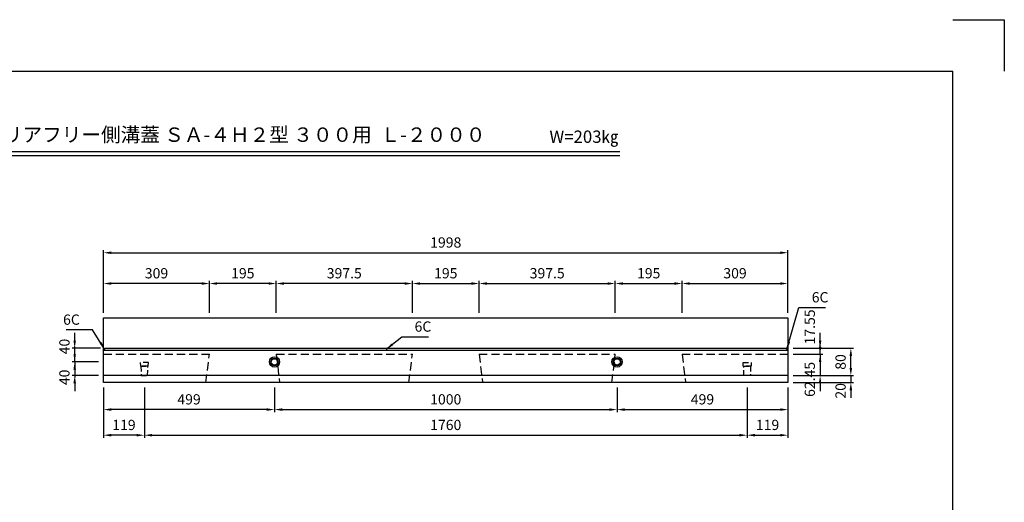
# Model space of a CAD drawing. Extents: x 0 to 4455, y 0 to 3150.
# Drawn here: x 1580 to 4455, y 1740 to 3150 of the extents above; entities that cross this region are included whole.
import ezdxf
from ezdxf.enums import TextEntityAlignment as Align

# ---------------------------------------------------------------- set-up
doc = ezdxf.new("R2010")
doc.units = 0
doc.header["$LTSCALE"] = 0.5
doc.linetypes.add('HIDDEN2', pattern=[4.7625, 3.175, -1.5875])
doc.layers.get('0').update_dxf_attribs({"linetype": 'CONTINUOUS'})
doc.layers.get('DEFPOINTS').update_dxf_attribs({"linetype": 'CONTINUOUS'})
for name, color, linetype in [('OBJECT', 1, 'CONTINUOUS'), ('寸法引出', 2, 'CONTINUOUS'), ('枠', 3, 'CONTINUOUS')]:
    doc.layers.add(name, color=color, linetype=linetype)
doc.styles.add('SANWA', font='MSMINCHO.TTF')
doc.dimstyles.new('SANWA', dxfattribs={"dimtxt": 2.5, "dimasz": 2.5, "dimexe": 1, "dimexo": 1, "dimgap": 0, "dimtad": 1, "dimdec": 4, "dimdsep": 46, "dimtxsty": 'SANWA', "dimcen": 0, "dimclrd": 2, "dimclre": 2, "dimclrt": 2, "dimadec": 0, "dimazin": 0, "dimtfac": 1, "dimtdec": 4, "dimtix": 1, "dimtmove": 0, "dimatfit": 3, "dimfxl": 1, "dimtolj": 1, "dimtzin": 0, "dimarcsym": 0})

# ---------------------------------------------------------------- blocks, each defined once
blk = doc.blocks.new('*D36')
at = {"layer": 'DEFPOINTS', "color": 0, "ltscale": 15}
for p in [(1741, 2190.2), (1831.3, 2190.2), (1825.3, 2150.2)]:
    blk.add_point(p, dxfattribs=at)
at = {"layer": '寸法引出', "lineweight": -2, "ltscale": 15}
for p, q in [((1741, 2212.7), (1741, 2235.2)), ((1816.3, 2190.2), (1733.5, 2190.2)), ((1741, 2150.2), (1741, 2190.2)), ((1810.3, 2150.2), (1733.5, 2150.2)), ((1741, 2127.7), (1741, 2105.2))]:
    blk.add_line(p, q, dxfattribs=at)
at = {"layer": '寸法引出', "ltscale": 15}
for points in [[(1737.2, 2212.7), (1744.7, 2212.7), (1741, 2190.2)], [(1737.2, 2127.7), (1744.7, 2127.7), (1741, 2150.2)]]:
    blk.add_solid(points, dxfattribs=at)
at = {"layer": '寸法引出', "ltscale": 15, "insert": (1711, 2195.2), "char_height": 30, "attachment_point": 5, "rotation": 90, "style": 'SANWA'}
blk.add_mtext('\\A1;40', dxfattribs=at)
blk = doc.blocks.new('*D33')
at = {"layer": 'DEFPOINTS', "color": 0, "ltscale": 15}
for p in [(1825.3, 2150.2), (1741, 2110.2), (1825.3, 2110.2)]:
    blk.add_point(p, dxfattribs=at)
at = {"layer": '寸法引出', "lineweight": -2, "ltscale": 15}
for p, q in [((1741, 2172.7), (1741, 2195.2)), ((1810.3, 2150.2), (1733.5, 2150.2)), ((1741, 2150.2), (1741, 2110.2)), ((1810.3, 2110.2), (1733.5, 2110.2)), ((1741, 2087.7), (1741, 2065.2))]:
    blk.add_line(p, q, dxfattribs=at)
at = {"layer": '寸法引出', "ltscale": 15}
for points in [[(1737.2, 2172.7), (1744.7, 2172.7), (1741, 2150.2)], [(1737.2, 2087.7), (1744.7, 2087.7), (1741, 2110.2)]]:
    blk.add_solid(points, dxfattribs=at)
at = {"layer": '寸法引出', "ltscale": 15, "insert": (1711, 2105.2), "char_height": 30, "attachment_point": 5, "rotation": 90, "style": 'SANWA'}
blk.add_mtext('\\A1;40', dxfattribs=at)
blk = doc.blocks.new('*D32')
at = {"layer": 'DEFPOINTS', "color": 0, "ltscale": 15}
for p in [(2324.3, 2090.2), (3324.3, 2090.2), (3324.3, 2011)]:
    blk.add_point(p, dxfattribs=at)
at = {"layer": '寸法引出', "lineweight": -2, "ltscale": 15}
for p, q in [((2324.3, 2075.2), (2324.3, 2003.5)), ((3324.3, 2075.2), (3324.3, 2003.5)), ((2346.8, 2011), (3301.8, 2011))]:
    blk.add_line(p, q, dxfattribs=at)
at = {"layer": '寸法引出', "ltscale": 15}
for points in [[(2346.8, 2014.8), (2346.8, 2007.3), (2324.3, 2011)], [(3301.8, 2014.8), (3301.8, 2007.3), (3324.3, 2011)]]:
    blk.add_solid(points, dxfattribs=at)
at = {"layer": '寸法引出', "ltscale": 15, "insert": (2824.3, 2041), "char_height": 30, "attachment_point": 5, "style": 'SANWA'}
blk.add_mtext('\\A1;1000', dxfattribs=at)
blk = doc.blocks.new('*D31')
at = {"layer": 'DEFPOINTS', "color": 0, "ltscale": 15}
for p in [(1944.3, 2090.2), (3704.3, 2090.2), (3704.3, 1936.2)]:
    blk.add_point(p, dxfattribs=at)
at = {"layer": '寸法引出', "lineweight": -2, "ltscale": 15}
for p, q in [((1944.3, 2075.2), (1944.3, 1928.7)), ((3704.3, 2075.2), (3704.3, 1928.7)), ((1966.8, 1936.2), (3681.8, 1936.2))]:
    blk.add_line(p, q, dxfattribs=at)
at = {"layer": '寸法引出', "ltscale": 15}
for points in [[(1966.8, 1940), (1966.8, 1932.5), (1944.3, 1936.2)], [(3681.8, 1940), (3681.8, 1932.5), (3704.3, 1936.2)]]:
    blk.add_solid(points, dxfattribs=at)
at = {"layer": '寸法引出', "ltscale": 15, "insert": (2824.3, 1966.2), "char_height": 30, "attachment_point": 5, "style": 'SANWA'}
blk.add_mtext('\\A1;1760', dxfattribs=at)
blk = doc.blocks.new('*D34')
at = {"layer": 'DEFPOINTS', "color": 0, "ltscale": 15}
for p in [(1825.3, 2090.2), (2324.3, 2090.2), (1825.3, 2011)]:
    blk.add_point(p, dxfattribs=at)
at = {"layer": '寸法引出', "lineweight": -2, "ltscale": 15}
for p, q in [((1825.3, 2075.2), (1825.3, 2003.5)), ((2324.3, 2075.2), (2324.3, 2003.5)), ((2301.8, 2011), (1847.8, 2011))]:
    blk.add_line(p, q, dxfattribs=at)
at = {"layer": '寸法引出', "ltscale": 15}
for points in [[(1847.8, 2014.8), (1847.8, 2007.3), (1825.3, 2011)], [(2301.8, 2014.8), (2301.8, 2007.3), (2324.3, 2011)]]:
    blk.add_solid(points, dxfattribs=at)
at = {"layer": '寸法引出', "ltscale": 15, "insert": (2074.8, 2041), "char_height": 30, "attachment_point": 5, "style": 'SANWA'}
blk.add_mtext('\\A1;499', dxfattribs=at)
blk = doc.blocks.new('*D35')
at = {"layer": 'DEFPOINTS', "color": 0, "ltscale": 15}
for p in [(1825.3, 2090.2), (1944.3, 2090.2), (1825.3, 1936.2)]:
    blk.add_point(p, dxfattribs=at)
at = {"layer": '寸法引出', "lineweight": -2, "ltscale": 15}
for p, q in [((1825.3, 2075.2), (1825.3, 1928.7)), ((1944.3, 2075.2), (1944.3, 1928.7)), ((1921.8, 1936.2), (1847.8, 1936.2))]:
    blk.add_line(p, q, dxfattribs=at)
at = {"layer": '寸法引出', "ltscale": 15}
for points in [[(1847.8, 1940), (1847.8, 1932.5), (1825.3, 1936.2)], [(1921.8, 1940), (1921.8, 1932.5), (1944.3, 1936.2)]]:
    blk.add_solid(points, dxfattribs=at)
at = {"layer": '寸法引出', "ltscale": 15, "insert": (1884.8, 1966.2), "char_height": 30, "attachment_point": 5, "style": 'SANWA'}
blk.add_mtext('\\A1;119', dxfattribs=at)
blk = doc.blocks.new('*D43')
at = {"layer": 'DEFPOINTS', "color": 0, "ltscale": 15}
for p in [(3823.3, 2190.2), (4007, 2190.2), (3823.3, 2110.2)]:
    blk.add_point(p, dxfattribs=at)
at = {"layer": '寸法引出', "lineweight": -2, "ltscale": 15}
for p, q in [((3838.3, 2190.2), (4014.5, 2190.2)), ((4007, 2132.7), (4007, 2167.7)), ((3838.3, 2110.2), (4014.5, 2110.2))]:
    blk.add_line(p, q, dxfattribs=at)
at = {"layer": '寸法引出', "ltscale": 15}
for points in [[(4003.2, 2167.7), (4010.7, 2167.7), (4007, 2190.2)], [(4003.2, 2132.7), (4010.7, 2132.7), (4007, 2110.2)]]:
    blk.add_solid(points, dxfattribs=at)
at = {"layer": '寸法引出', "ltscale": 15, "insert": (3977, 2150.2), "char_height": 30, "attachment_point": 5, "rotation": 90, "style": 'SANWA'}
blk.add_mtext('\\A1;80', dxfattribs=at)
blk = doc.blocks.new('*D42')
at = {"layer": 'DEFPOINTS', "color": 0, "ltscale": 15}
for p in [(3823.3, 2190.2), (4007, 2190.2), (3823.3, 2110.2)]:
    blk.add_point(p, dxfattribs=at)
at = {"layer": '寸法引出', "lineweight": -2, "ltscale": 15}
for p, q in [((3838.3, 2190.2), (4014.5, 2190.2)), ((4007, 2132.7), (4007, 2167.7)), ((3838.3, 2110.2), (4014.5, 2110.2))]:
    blk.add_line(p, q, dxfattribs=at)
at = {"layer": '寸法引出', "ltscale": 15}
for points in [[(4003.2, 2167.7), (4010.7, 2167.7), (4007, 2190.2)], [(4003.2, 2132.7), (4010.7, 2132.7), (4007, 2110.2)]]:
    blk.add_solid(points, dxfattribs=at)
at = {"layer": '寸法引出', "ltscale": 15, "insert": (3977, 2150.2), "char_height": 30, "attachment_point": 5, "rotation": 90, "style": 'SANWA'}
blk.add_mtext('\\A1;80', dxfattribs=at)
blk = doc.blocks.new('*D41')
at = {"layer": 'DEFPOINTS', "color": 0, "ltscale": 15}
for p in [(3823.3, 2190.2), (3917.3, 2190.2), (3823.3, 2172.7)]:
    blk.add_point(p, dxfattribs=at)
at = {"layer": '寸法引出', "lineweight": -2, "ltscale": 15}
for p, q in [((3917.3, 2212.7), (3917.3, 2235.2)), ((3838.3, 2190.2), (3924.8, 2190.2)), ((3917.3, 2172.7), (3917.3, 2190.2)), ((3917.3, 2150.2), (3917.3, 2127.7))]:
    blk.add_line(p, q, dxfattribs=at)
at = {"layer": '寸法引出', "ltscale": 15}
for points in [[(3913.5, 2212.7), (3921, 2212.7), (3917.3, 2190.2)], [(3913.5, 2150.2), (3921, 2150.2), (3917.3, 2172.7)]]:
    blk.add_solid(points, dxfattribs=at)
at = {"layer": '寸法引出', "ltscale": 15, "insert": (3887.1, 2252.5), "char_height": 30, "attachment_point": 5, "rotation": 90, "style": 'SANWA'}
blk.add_mtext('\\A1;17.55', dxfattribs=at)
blk = doc.blocks.new('*D40')
at = {"layer": 'DEFPOINTS', "color": 0, "ltscale": 15}
for p in [(3823.3, 2172.7), (3823.3, 2110.2), (3917.3, 2110.2)]:
    blk.add_point(p, dxfattribs=at)
at = {"layer": '寸法引出', "lineweight": -2, "ltscale": 15}
for p, q in [((3917.3, 2195.2), (3917.3, 2217.7)), ((3838.3, 2172.7), (3924.8, 2172.7)), ((3917.3, 2172.7), (3917.3, 2110.2)), ((3838.3, 2110.2), (3924.8, 2110.2)), ((3917.3, 2087.7), (3917.3, 2065.2))]:
    blk.add_line(p, q, dxfattribs=at)
at = {"layer": '寸法引出', "ltscale": 15}
for points in [[(3913.5, 2195.2), (3921, 2195.2), (3917.3, 2172.7)], [(3913.5, 2087.7), (3921, 2087.7), (3917.3, 2110.2)]]:
    blk.add_solid(points, dxfattribs=at)
at = {"layer": '寸法引出', "ltscale": 15, "insert": (3887.1, 2099.2), "char_height": 30, "attachment_point": 5, "rotation": 90, "style": 'SANWA'}
blk.add_mtext('\\A1;62.45', dxfattribs=at)
blk = doc.blocks.new('*D37')
at = {"layer": 'DEFPOINTS', "color": 0, "ltscale": 15}
for p in [(3823.3, 2110.2), (3823.3, 2090.2), (4007, 2090.2)]:
    blk.add_point(p, dxfattribs=at)
at = {"layer": '寸法引出', "lineweight": -2, "ltscale": 15}
for p, q in [((4007, 2132.7), (4007, 2155.2)), ((3838.3, 2110.2), (4014.5, 2110.2)), ((4007, 2110.2), (4007, 2090.2)), ((3838.3, 2090.2), (4014.5, 2090.2)), ((4007, 2067.7), (4007, 2045.2))]:
    blk.add_line(p, q, dxfattribs=at)
at = {"layer": '寸法引出', "ltscale": 15}
for points in [[(4003.2, 2132.7), (4010.7, 2132.7), (4007, 2110.2)], [(4003.2, 2067.7), (4010.7, 2067.7), (4007, 2090.2)]]:
    blk.add_solid(points, dxfattribs=at)
at = {"layer": '寸法引出', "ltscale": 15, "insert": (3977, 2065.8), "char_height": 30, "attachment_point": 5, "rotation": 90, "style": 'SANWA'}
blk.add_mtext('\\A1;20', dxfattribs=at)
blk = doc.blocks.new('*D38')
at = {"layer": 'DEFPOINTS', "color": 0, "ltscale": 15}
for p in [(3324.3, 2090.2), (3823.3, 2090.2), (3823.3, 2011)]:
    blk.add_point(p, dxfattribs=at)
at = {"layer": '寸法引出', "lineweight": -2, "ltscale": 15}
for p, q in [((3324.3, 2075.2), (3324.3, 2003.5)), ((3823.3, 2075.2), (3823.3, 2003.5)), ((3346.8, 2011), (3800.8, 2011))]:
    blk.add_line(p, q, dxfattribs=at)
at = {"layer": '寸法引出', "ltscale": 15}
for points in [[(3346.8, 2014.8), (3346.8, 2007.3), (3324.3, 2011)], [(3800.8, 2014.8), (3800.8, 2007.3), (3823.3, 2011)]]:
    blk.add_solid(points, dxfattribs=at)
at = {"layer": '寸法引出', "ltscale": 15, "insert": (3573.8, 2041), "char_height": 30, "attachment_point": 5, "style": 'SANWA'}
blk.add_mtext('\\A1;499', dxfattribs=at)
blk = doc.blocks.new('*D39')
at = {"layer": 'DEFPOINTS', "color": 0, "ltscale": 15}
for p in [(3704.3, 2090.2), (3823.3, 2090.2), (3823.3, 1936.2)]:
    blk.add_point(p, dxfattribs=at)
at = {"layer": '寸法引出', "lineweight": -2, "ltscale": 15}
for p, q in [((3704.3, 2075.2), (3704.3, 1928.7)), ((3823.3, 2075.2), (3823.3, 1928.7)), ((3726.8, 1936.2), (3800.8, 1936.2))]:
    blk.add_line(p, q, dxfattribs=at)
at = {"layer": '寸法引出', "ltscale": 15}
for points in [[(3726.8, 1940), (3726.8, 1932.5), (3704.3, 1936.2)], [(3800.8, 1940), (3800.8, 1932.5), (3823.3, 1936.2)]]:
    blk.add_solid(points, dxfattribs=at)
at = {"layer": '寸法引出', "ltscale": 15, "insert": (3763.8, 1966.2), "char_height": 30, "attachment_point": 5, "style": 'SANWA'}
blk.add_mtext('\\A1;119', dxfattribs=at)
blk = doc.blocks.new('*D45')
at = {"layer": 'DEFPOINTS', "color": 0, "ltscale": 15}
for p in [(3319.3, 2379.3), (2921.8, 2278.7), (3319.3, 2278.7)]:
    blk.add_point(p, dxfattribs=at)
at = {"layer": '寸法引出', "lineweight": -2, "ltscale": 15}
for p, q in [((2921.8, 2293.7), (2921.8, 2386.8)), ((3319.3, 2293.7), (3319.3, 2386.8)), ((2944.3, 2379.3), (3296.8, 2379.3))]:
    blk.add_line(p, q, dxfattribs=at)
at = {"layer": '寸法引出', "ltscale": 15}
for points in [[(2944.3, 2383), (2944.3, 2375.5), (2921.8, 2379.3)], [(3296.8, 2383), (3296.8, 2375.5), (3319.3, 2379.3)]]:
    blk.add_solid(points, dxfattribs=at)
at = {"layer": '寸法引出', "ltscale": 15, "insert": (3120.5, 2409.3), "char_height": 30, "attachment_point": 5, "style": 'SANWA'}
blk.add_mtext('\\A1;397.5', dxfattribs=at)
blk = doc.blocks.new('*D44')
at = {"layer": 'DEFPOINTS', "color": 0, "ltscale": 15}
for p in [(3823.3, 2469.2), (1825.3, 2278.7), (3823.3, 2278.7)]:
    blk.add_point(p, dxfattribs=at)
at = {"layer": '寸法引出', "lineweight": -2, "ltscale": 15}
for p, q in [((1825.3, 2293.7), (1825.3, 2476.7)), ((3823.3, 2293.7), (3823.3, 2476.7)), ((1847.8, 2469.2), (3800.8, 2469.2))]:
    blk.add_line(p, q, dxfattribs=at)
at = {"layer": '寸法引出', "ltscale": 15}
for points in [[(1847.8, 2473), (1847.8, 2465.5), (1825.3, 2469.2)], [(3800.8, 2473), (3800.8, 2465.5), (3823.3, 2469.2)]]:
    blk.add_solid(points, dxfattribs=at)
at = {"layer": '寸法引出', "ltscale": 15, "insert": (2824.3, 2499.2), "char_height": 30, "attachment_point": 5, "style": 'SANWA'}
blk.add_mtext('\\A1;1998', dxfattribs=at)
blk = doc.blocks.new('*D46')
at = {"layer": 'DEFPOINTS', "color": 0, "ltscale": 15}
for p in [(2329.3, 2379.3), (2329.3, 2278.7), (2726.8, 2278.7)]:
    blk.add_point(p, dxfattribs=at)
at = {"layer": '寸法引出', "lineweight": -2, "ltscale": 15}
for p, q in [((2329.3, 2293.7), (2329.3, 2386.8)), ((2726.8, 2293.7), (2726.8, 2386.8)), ((2704.3, 2379.3), (2351.8, 2379.3))]:
    blk.add_line(p, q, dxfattribs=at)
at = {"layer": '寸法引出', "ltscale": 15}
for points in [[(2351.8, 2383), (2351.8, 2375.5), (2329.3, 2379.3)], [(2704.3, 2383), (2704.3, 2375.5), (2726.8, 2379.3)]]:
    blk.add_solid(points, dxfattribs=at)
at = {"layer": '寸法引出', "ltscale": 15, "insert": (2528, 2409.3), "char_height": 30, "attachment_point": 5, "style": 'SANWA'}
blk.add_mtext('\\A1;397.5', dxfattribs=at)
blk = doc.blocks.new('*D48')
at = {"layer": 'DEFPOINTS', "color": 0, "ltscale": 15}
for p in [(1825.3, 2379.3), (1825.3, 2278.7), (2134.3, 2278.7)]:
    blk.add_point(p, dxfattribs=at)
at = {"layer": '寸法引出', "lineweight": -2, "ltscale": 15}
for p, q in [((1825.3, 2293.7), (1825.3, 2386.8)), ((2134.3, 2293.7), (2134.3, 2386.8)), ((2111.8, 2379.3), (1847.8, 2379.3))]:
    blk.add_line(p, q, dxfattribs=at)
at = {"layer": '寸法引出', "ltscale": 15}
for points in [[(1847.8, 2383), (1847.8, 2375.5), (1825.3, 2379.3)], [(2111.8, 2383), (2111.8, 2375.5), (2134.3, 2379.3)]]:
    blk.add_solid(points, dxfattribs=at)
at = {"layer": '寸法引出', "ltscale": 15, "insert": (1979.8, 2409.3), "char_height": 30, "attachment_point": 5, "style": 'SANWA'}
blk.add_mtext('\\A1;309', dxfattribs=at)
blk = doc.blocks.new('*D47')
at = {"layer": 'DEFPOINTS', "color": 0, "ltscale": 15}
for p in [(2134.3, 2379.3), (2134.3, 2278.7), (2329.3, 2278.7)]:
    blk.add_point(p, dxfattribs=at)
at = {"layer": '寸法引出', "lineweight": -2, "ltscale": 15}
for p, q in [((2134.3, 2293.7), (2134.3, 2386.8)), ((2329.3, 2293.7), (2329.3, 2386.8)), ((2306.8, 2379.3), (2156.8, 2379.3))]:
    blk.add_line(p, q, dxfattribs=at)
at = {"layer": '寸法引出', "ltscale": 15}
for points in [[(2156.8, 2383), (2156.8, 2375.5), (2134.3, 2379.3)], [(2306.8, 2383), (2306.8, 2375.5), (2329.3, 2379.3)]]:
    blk.add_solid(points, dxfattribs=at)
at = {"layer": '寸法引出', "ltscale": 15, "insert": (2231.8, 2409.3), "char_height": 30, "attachment_point": 5, "style": 'SANWA'}
blk.add_mtext('\\A1;195', dxfattribs=at)
blk = doc.blocks.new('*D49')
at = {"layer": 'DEFPOINTS', "color": 0, "ltscale": 15}
for p in [(2921.8, 2379.3), (2726.8, 2278.7), (2921.8, 2278.7)]:
    blk.add_point(p, dxfattribs=at)
at = {"layer": '寸法引出', "lineweight": -2, "ltscale": 15}
for p, q in [((2726.8, 2293.7), (2726.8, 2386.8)), ((2921.8, 2293.7), (2921.8, 2386.8)), ((2749.3, 2379.3), (2899.3, 2379.3))]:
    blk.add_line(p, q, dxfattribs=at)
at = {"layer": '寸法引出', "ltscale": 15}
for points in [[(2749.3, 2383), (2749.3, 2375.5), (2726.8, 2379.3)], [(2899.3, 2383), (2899.3, 2375.5), (2921.8, 2379.3)]]:
    blk.add_solid(points, dxfattribs=at)
at = {"layer": '寸法引出', "ltscale": 15, "insert": (2824.3, 2409.3), "char_height": 30, "attachment_point": 5, "style": 'SANWA'}
blk.add_mtext('\\A1;195', dxfattribs=at)
blk = doc.blocks.new('*D50')
at = {"layer": 'DEFPOINTS', "color": 0, "ltscale": 15}
for p in [(3823.3, 2379.3), (3514.3, 2278.7), (3823.3, 2278.7)]:
    blk.add_point(p, dxfattribs=at)
at = {"layer": '寸法引出', "lineweight": -2, "ltscale": 15}
for p, q in [((3514.3, 2293.7), (3514.3, 2386.8)), ((3823.3, 2293.7), (3823.3, 2386.8)), ((3536.8, 2379.3), (3800.8, 2379.3))]:
    blk.add_line(p, q, dxfattribs=at)
at = {"layer": '寸法引出', "ltscale": 15}
for points in [[(3536.8, 2383), (3536.8, 2375.5), (3514.3, 2379.3)], [(3800.8, 2383), (3800.8, 2375.5), (3823.3, 2379.3)]]:
    blk.add_solid(points, dxfattribs=at)
at = {"layer": '寸法引出', "ltscale": 15, "insert": (3668.8, 2409.3), "char_height": 30, "attachment_point": 5, "style": 'SANWA'}
blk.add_mtext('\\A1;309', dxfattribs=at)
blk = doc.blocks.new('*D51')
at = {"layer": 'DEFPOINTS', "color": 0, "ltscale": 15}
for p in [(3514.3, 2379.3), (3319.3, 2278.7), (3514.3, 2278.7)]:
    blk.add_point(p, dxfattribs=at)
at = {"layer": '寸法引出', "lineweight": -2, "ltscale": 15}
for p, q in [((3319.3, 2293.7), (3319.3, 2386.8)), ((3514.3, 2293.7), (3514.3, 2386.8)), ((3341.8, 2379.3), (3491.8, 2379.3))]:
    blk.add_line(p, q, dxfattribs=at)
at = {"layer": '寸法引出', "ltscale": 15}
for points in [[(3341.8, 2383), (3341.8, 2375.5), (3319.3, 2379.3)], [(3491.8, 2383), (3491.8, 2375.5), (3514.3, 2379.3)]]:
    blk.add_solid(points, dxfattribs=at)
at = {"layer": '寸法引出', "ltscale": 15, "insert": (3416.8, 2409.3), "char_height": 30, "attachment_point": 5, "style": 'SANWA'}
blk.add_mtext('\\A1;195', dxfattribs=at)

msp = doc.modelspace()

# ---------------------------------------------------------------- linework, layer by layer
for p, q in [((4305.00001, 3150), (4455.00001, 3150)), ((4455.00001, 3150), (4455.00001, 3000)), ((1359.45058, 2764.92596), (3332.58365, 2764.92596)), ((1359.45058, 2752.92596), (3332.58365, 2752.92596))]:
    msp.add_line(p, q)
at = {"ltscale": 15}
for p, q in [((1825.29669, 2278.65237), (3823.29669, 2278.65237)), ((1825.29669, 2090.20237), (1825.29669, 2278.65237)), ((3823.29669, 2278.65237), (3823.29669, 2090.20237)), ((1825.29669, 2184.20237), (1831.29669, 2190.20237)), ((1831.29669, 2190.20237), (3817.29669, 2190.20237)), ((3817.29669, 2190.20237), (3823.29669, 2184.20237)), ((1825.29669, 2184.20237), (3823.29669, 2184.20237)), ((3823.29669, 2110.20237), (1825.29669, 2110.20237)), ((3823.29669, 2090.20237), (1825.29669, 2090.20237))]:
    msp.add_line(p, q, dxfattribs=at)
at = {"linetype": 'HIDDEN2', "ltscale": 15}
for p, q in [((1825.29669, 2172.65237), (2134.29669, 2172.65237)), ((2124.29669, 2090.20237), (2134.29669, 2172.65237)), ((2329.29669, 2172.65237), (2726.79669, 2172.65237)), ((2329.29669, 2172.65237), (2339.29669, 2090.20237)), ((2716.79669, 2090.20237), (2726.79669, 2172.65237)), ((2921.79669, 2172.65237), (3319.29669, 2172.65237)), ((2921.79669, 2172.65237), (2931.79669, 2090.20237)), ((3309.29669, 2090.20237), (3319.29669, 2172.65237)), ((3514.29669, 2172.65237), (3823.29669, 2172.65237)), ((3514.29669, 2172.65237), (3524.29669, 2090.20237))]:
    msp.add_line(p, q, dxfattribs=at)
at = {"layer": 'OBJECT', "linetype": 'HIDDEN2', "ltscale": 10}
for points in [[(1932.79669, 2138.20237), (1955.79669, 2138.20237), (1956.29669, 2148.20237), (1932.29669, 2148.20237)], [(1934.79669, 2110.20237), (1953.79669, 2110.20237), (1954.29669, 2138.20237), (1934.29669, 2138.20237)], [(3715.79669, 2138.20237), (3692.79669, 2138.20237), (3692.29669, 2148.20237), (3716.29669, 2148.20237)], [(3713.79669, 2110.20237), (3694.79669, 2110.20237), (3694.29669, 2138.20237), (3714.29669, 2138.20237)]]:
    msp.add_lwpolyline(points, close=True, dxfattribs=at)
at = {"layer": 'OBJECT', "ltscale": 15}
for centre, radius in [((2324.29669, 2150.20237), 15), ((2324.29669, 2150.20237), 11), ((2324.29669, 2150.20237), 9.5), ((3324.29669, 2150.20237), 15), ((3324.29669, 2150.20237), 11), ((3324.29669, 2150.20237), 9.5)]:
    msp.add_circle(centre, radius, dxfattribs=at)
at = {"layer": '枠'}
for p in [(375.00001, 3000), (4305.00001, 150)]:
    msp.add_line(p, (4305.00001, 3000), dxfattribs=at)

# ---------------------------------------------------------------- texts
at = {"style": 'SANWA'}
for s, height, p in [('バリアフリー側溝蓋 ＳＡ-４Ｈ２型 ３００用  Ｌ-２０００', 42, (2207.14869, 2808.69495)), ('W=203㎏', 36, (3227.62662, 2803.54517))]:
    msp.add_text(s, height=height, dxfattribs=at).set_placement(p, align=Align.MIDDLE)
at = {"layer": '寸法引出', "ltscale": 15, "char_height": 30, "style": 'SANWA'}
for insert, attachment_point in [((3892.79641, 2339.18641), 4), ((1755.92918, 2273.90057), 6), ((2733.25908, 2253.60544), 4)]:
    msp.add_mtext('\\A1;6C', dxfattribs=dict(at, insert=insert, attachment_point=attachment_point))

# ---------------------------------------------------------------- dimensions: what is measured, and where the dimension line sits
at = {"layer": '寸法引出', "ltscale": 15}
for base, p1, p2, override, picture, middle in [((3823.29669, 2469.23497), (1825.29669, 2278.65237), (3823.29669, 2278.65237), {"dimscale": 15, "dimtxt": 2, "dimasz": 1.5, "dimexe": 0.5, "dimgap": 1, "dimclrd": 256, "dimclre": 256, "dimclrt": 256}, '*D44', (2824.29669, 2499.23497)), ((1825.29669, 2379.29268), (2134.29669, 2278.65237), (1825.29669, 2278.65237), {"dimscale": 15, "dimtxt": 2, "dimasz": 1.5, "dimexe": 0.5, "dimgap": 1, "dimclrd": 256, "dimclre": 256, "dimclrt": 256, "dimtmove": 1}, '*D48', (1979.79669, 2409.29268)), ((2134.29669, 2379.29268), (2329.29669, 2278.65237), (2134.29669, 2278.65237), {"dimscale": 15, "dimtxt": 2, "dimasz": 1.5, "dimexe": 0.5, "dimgap": 1, "dimclrd": 256, "dimclre": 256, "dimclrt": 256, "dimtmove": 1}, '*D47', (2231.79669, 2409.29268)), ((2329.29669, 2379.29268), (2726.79669, 2278.65237), (2329.29669, 2278.65237), {"dimscale": 15, "dimtxt": 2, "dimasz": 1.5, "dimexe": 0.5, "dimgap": 1, "dimclrd": 256, "dimclre": 256, "dimclrt": 256, "dimtmove": 1}, '*D46', (2528.04669, 2409.29268)), ((2921.79669, 2379.29268), (2726.79669, 2278.65237), (2921.79669, 2278.65237), {"dimscale": 15, "dimtxt": 2, "dimasz": 1.5, "dimexe": 0.5, "dimgap": 1, "dimclrd": 256, "dimclre": 256, "dimclrt": 256}, '*D49', (2824.29669, 2409.29268)), ((3319.29669, 2379.29268), (2921.79669, 2278.65237), (3319.29669, 2278.65237), {"dimscale": 15, "dimtxt": 2, "dimasz": 1.5, "dimexe": 0.5, "dimgap": 1, "dimclrd": 256, "dimclre": 256, "dimclrt": 256, "dimtmove": 1}, '*D45', (3120.54669, 2409.29268)), ((3514.29669, 2379.29268), (3319.29669, 2278.65237), (3514.29669, 2278.65237), {"dimscale": 15, "dimtxt": 2, "dimasz": 1.5, "dimexe": 0.5, "dimgap": 1, "dimclrd": 256, "dimclre": 256, "dimclrt": 256, "dimtmove": 1}, '*D51', (3416.79669, 2409.29268)), ((3823.29669, 2379.29268), (3514.29669, 2278.65237), (3823.29669, 2278.65237), {"dimscale": 15, "dimtxt": 2, "dimasz": 1.5, "dimexe": 0.5, "dimgap": 1, "dimclrd": 256, "dimclre": 256, "dimclrt": 256, "dimtmove": 1}, '*D50', (3668.79669, 2409.29268)), ((1825.29669, 2011.04336), (2324.29669, 2090.20237), (1825.29669, 2090.20237), {"dimscale": 15, "dimtxt": 2, "dimasz": 1.5, "dimexe": 0.5, "dimgap": 1, "dimclrd": 256, "dimclre": 256, "dimclrt": 256, "dimtmove": 1}, '*D34', (2074.79669, 2041.04336)), ((1825.29669, 1936.20669), (1944.29669, 2090.20237), (1825.29669, 2090.20237), {"dimscale": 15, "dimtxt": 2, "dimasz": 1.5, "dimexe": 0.5, "dimgap": 1, "dimclrd": 256, "dimclre": 256, "dimclrt": 256, "dimtmove": 1}, '*D35', (1884.79669, 1966.20669)), ((3704.29669, 1936.20669), (1944.29669, 2090.20237), (3704.29669, 2090.20237), {"dimscale": 15, "dimtxt": 2, "dimasz": 1.5, "dimexe": 0.5, "dimgap": 1, "dimclrd": 256, "dimclre": 256, "dimclrt": 256}, '*D31', (2824.29669, 1966.20669)), ((3324.29669, 2011.04336), (2324.29669, 2090.20237), (3324.29669, 2090.20237), {"dimscale": 15, "dimtxt": 2, "dimasz": 1.5, "dimexe": 0.5, "dimgap": 1, "dimclrd": 256, "dimclre": 256, "dimclrt": 256}, '*D32', (2824.29669, 2041.04336)), ((3823.29669, 2011.04336), (3324.29669, 2090.20237), (3823.29669, 2090.20237), {"dimscale": 15, "dimtxt": 2, "dimasz": 1.5, "dimexe": 0.5, "dimgap": 1, "dimclrd": 256, "dimclre": 256, "dimclrt": 256, "dimtmove": 1}, '*D38', (3573.79669, 2041.04336)), ((3823.29669, 1936.20669), (3704.29669, 2090.20237), (3823.29669, 2090.20237), {"dimscale": 15, "dimtxt": 2, "dimasz": 1.5, "dimexe": 0.5, "dimgap": 1, "dimclrd": 256, "dimclre": 256, "dimclrt": 256, "dimtmove": 1}, '*D39', (3763.79669, 1966.20669))]:
    dim = msp.add_linear_dim(base=base, p1=p1, p2=p2, dimstyle='SANWA', override=override, dxfattribs=at)
    dim.commit()
    dim.dimension.update_dxf_attribs({"geometry": picture, "text_midpoint": middle})
for base, p1, p2, override, picture, middle in [((3917.27125, 2190.20237), (3823.29669, 2172.65237), (3823.29669, 2190.20237), {"dimscale": 15, "dimtxt": 2, "dimasz": 1.5, "dimexe": 0.5, "dimgap": 1, "dimse1": 1, "dimclrd": 256, "dimclre": 256, "dimclrt": 256, "dimtmove": 1}, '*D41', (3917.13809, 2252.54302)), ((1740.97617, 2190.20237), (1825.29669, 2150.20237), (1831.29669, 2190.20237), {"dimscale": 15, "dimtxt": 2, "dimasz": 1.5, "dimexe": 0.5, "dimgap": 1, "dimclrd": 256, "dimclre": 256, "dimclrt": 256, "dimtmove": 1}, '*D36', (1740.97617, 2195.20237)), ((3917.27125, 2110.20237), (3823.29669, 2172.65237), (3823.29669, 2110.20237), {"dimscale": 15, "dimtxt": 2, "dimasz": 1.5, "dimexe": 0.5, "dimgap": 1, "dimclrd": 256, "dimclre": 256, "dimclrt": 256, "dimtmove": 1}, '*D40', (3917.13809, 2099.22737)), ((1740.97617, 2110.20237), (1825.29669, 2150.20237), (1825.29669, 2110.20237), {"dimscale": 15, "dimtxt": 2, "dimasz": 1.5, "dimexe": 0.5, "dimgap": 1, "dimclrd": 256, "dimclre": 256, "dimclrt": 256, "dimtmove": 1}, '*D33', (1740.97617, 2105.20237)), ((4006.96574, 2090.20237), (3823.29669, 2110.20237), (3823.29669, 2090.20237), {"dimscale": 15, "dimtxt": 2, "dimasz": 1.5, "dimexe": 0.5, "dimgap": 1, "dimclrd": 256, "dimclre": 256, "dimclrt": 256, "dimtmove": 1}, '*D37', (4007.04655, 2065.80359))]:
    dim = msp.add_linear_dim(base=base, p1=p1, p2=p2, angle=90, dimstyle='SANWA', override=override, dxfattribs=at)
    dim.commit()
    dim.dimension.update_dxf_attribs({"geometry": picture, "text_midpoint": middle, "dimtype": 160})
for picture in ['*D43', '*D42']:
    dim = msp.add_linear_dim(base=(4006.96574, 2190.20237), p1=(3823.29669, 2110.20237), p2=(3823.29669, 2190.20237), angle=90, dimstyle='SANWA', override={"dimscale": 15, "dimtxt": 2, "dimasz": 1.5, "dimexe": 0.5, "dimgap": 1, "dimclrd": 256, "dimclre": 256, "dimclrt": 256}, dxfattribs=at)
    dim.commit()
    dim.dimension.update_dxf_attribs({"geometry": picture, "text_midpoint": (3976.96574, 2150.20237)})

# ---------------------------------------------------------------- leaders
at = {"layer": '寸法引出', "ltscale": 15, "annotation_type": 0, "has_hookline": 1, "text_width": 40.28571}
for points, hookline_direction in [([(3820.29669, 2187.20237), (3855.29641, 2309.18641), (3877.79641, 2309.18641)], 0), ([(1828.29669, 2187.20237), (1793.42918, 2243.90057), (1770.92918, 2243.90057)], 1), ([(2650.50498, 2187.20237), (2695.75908, 2223.60544), (2718.25908, 2223.60544)], 0)]:
    msp.add_leader(points, dimstyle='SANWA', override={"dimscale": 15, "dimtxt": 2, "dimasz": 1.5, "dimexe": 0.5, "dimgap": 1, "dimclrd": 256, "dimclre": 256, "dimclrt": 256}, dxfattribs=dict(at, hookline_direction=hookline_direction))

doc.saveas('drawing.dxf')
